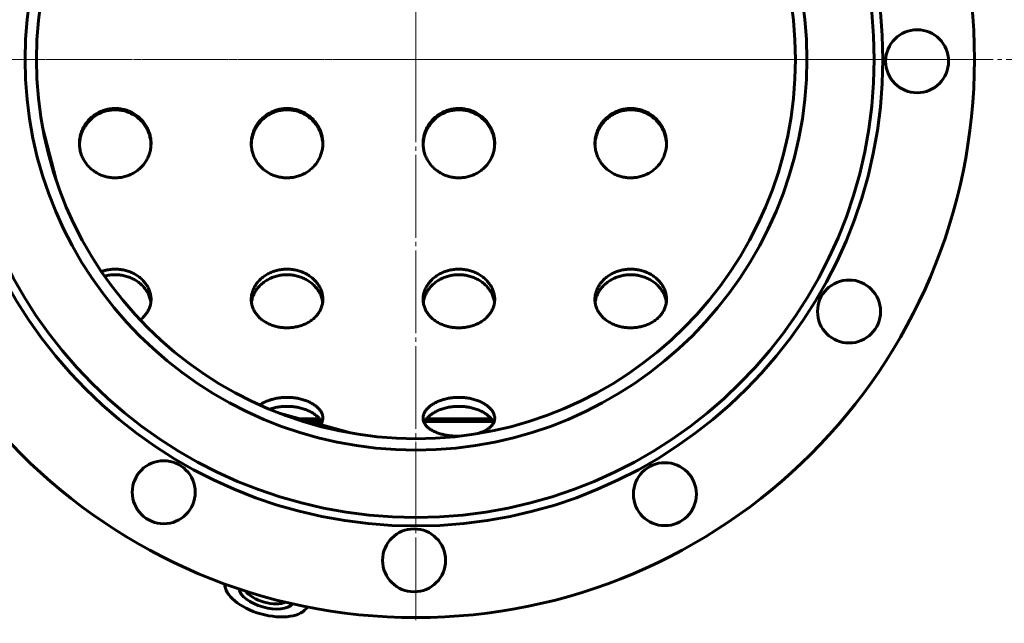
# Model space of a CAD drawing. Units: millimetres. Extents: x -4290 to 4397, y -4361 to 1595.
# Drawn here: x -2999 to -2655, y -3303 to -3092 of the extents above; entities that cross this region are included whole.
import ezdxf

# ---------------------------------------------------------------- set-up
doc = ezdxf.new("R2010")
doc.units = ezdxf.units.MM
doc.linetypes.add('K5LT_AXLED', pattern=[33.393333, 28.893333, -1.5, 1.5, -1.5])
doc.linetypes.add('K5LT_BASIC', pattern=[0])

# ---------------------------------------------------------------- blocks, each defined once
blk = doc.blocks.new('U28')
at = {"color": 30, "linetype": 'K5LT_AXLED', "lineweight": 18, "true_color": 0xff8000}
for q in [(-6256.84, -3014.43), (-6453.84, -3211.43), (-6256.84, -3408.43), (-6059.84, -3211.43)]:
    blk.add_line((-6256.84, -3211.43), q, dxfattribs=at)

msp = doc.modelspace()

# ---------------------------------------------------------------- linework, layer by layer
at = {"color": 30, "linetype": 'K5LT_AXLED', "lineweight": 18, "true_color": 0xff8000}
msp.add_line((-4190.528, -3105.654), (1171.508, -3105.654), dxfattribs=at)
at = {"color": 150, "linetype": 'K5LT_BASIC', "lineweight": 60, "true_color": 0x0080ff}
for p, q in [((-2986.183, -3147.689), (-2990.906, -3129.273)), ((-2883.399, -3236.165), (-2908.65, -3229.107)), ((-2894.205, -3231.246), (-2900.998, -3231.246)), ((-2834.205, -3231.246), (-2856.851, -3231.246)), ((-2893.6, -3232.154), (-2897.748, -3232.154)), ((-2833.6, -3232.154), (-2857.456, -3232.154))]:
    msp.add_line(p, q, dxfattribs=at)
for centre, radius in [((-2860.528, -3105.654), 195), ((-2860.528, -3105.654), 163), ((-2860.528, -3105.654), 160), ((-2860.528, -3105.654), 136.5), ((-2860.528, -3105.654), 132.5), ((-2685.529, -3106.319), 11), ((-2709.307, -3193.729), 11), ((-2948.603, -3256.875), 11), ((-2773.604, -3257.54), 11), ((-2861.192, -3280.653), 11)]:
    msp.add_circle(centre, radius, dxfattribs=at)
for centre, major_axis, start_param, end_param in [((-2912.657, -3292.137), (14.446, -4.038), 3.2480387, 6.1767393), ((-2912.657, -3292.137), (9.631, -2.692), 3.3684315, 6.0563464), ((-2912.354, -3291.053), (8.379, -2.342), 3.714151, 5.7106269)]:
    msp.add_ellipse(centre, major_axis=major_axis, ratio=0.5, start_param=start_param, end_param=end_param, dxfattribs=at)
for points, knots in [([(-2953.028, -3135.015), (-2953.028, -3134.855), (-2953.042, -3134.156), (-2953.178, -3132.919), (-2953.575, -3131.337), (-2954.186, -3129.815), (-2955.001, -3128.38), (-2956.008, -3127.06), (-2957.189, -3125.881), (-2958.522, -3124.865), (-2959.983, -3124.034), (-2961.543, -3123.402), (-2963.174, -3122.983), (-2964.846, -3122.782), (-2966.53, -3122.803), (-2968.196, -3123.046), (-2969.814, -3123.506), (-2971.357, -3124.176), (-2972.795, -3125.043), (-2974.102, -3126.091), (-2975.253, -3127.301), (-2976.226, -3128.647), (-2977.005, -3130.104), (-2977.576, -3131.644), (-2977.942, -3133.289), (-2978.028, -3134.423), (-2978.028, -3135.015)], [0, 0, 0, 0, 0.3402105, 1.4861716, 2.6331721, 3.7823002, 4.9342016, 6.0889349, 7.245966, 8.4043255, 9.5629014, 10.7207683, 11.8774393, 13.0329581, 14.1878198, 15.3427618, 16.4984925, 17.6554274, 18.813503, 19.9721295, 21.1303172, 22.2869531, 23.4411335, 24.5924374, 25.7410521, 27, 27, 27, 27]), ([(-2953.034, -3135.402), (-2953.053, -3134.812), (-2953.171, -3133.668), (-2953.58, -3132.004), (-2954.196, -3130.436), (-2955.018, -3128.959), (-2956.031, -3127.603), (-2957.217, -3126.395), (-2958.552, -3125.357), (-2960.012, -3124.509), (-2961.569, -3123.867), (-2963.196, -3123.441), (-2964.862, -3123.238), (-2966.541, -3123.261), (-2968.204, -3123.511), (-2969.82, -3123.984), (-2971.361, -3124.672), (-2972.798, -3125.562), (-2974.104, -3126.639), (-2975.254, -3127.88), (-2976.227, -3129.262), (-2977.005, -3130.757), (-2977.577, -3132.338), (-2977.914, -3133.897), (-2978.006, -3134.927), (-2978.021, -3135.402)], [0, 0, 0, 0, 1.1994705, 2.3317043, 3.4661618, 4.6027159, 5.7406866, 6.8790313, 8.0166571, 9.1527488, 10.2869972, 11.4196609, 12.5514623, 13.6833679, 14.8163142, 15.9509414, 17.0873942, 18.2252493, 19.3636121, 20.5013715, 21.6375349, 22.7715242, 23.9033351, 25.033524, 26, 26, 26, 26]), ([(-2893.028, -3135.015), (-2893.028, -3134.855), (-2893.042, -3134.156), (-2893.178, -3132.919), (-2893.575, -3131.337), (-2894.186, -3129.815), (-2895.001, -3128.38), (-2896.008, -3127.06), (-2897.189, -3125.881), (-2898.522, -3124.865), (-2899.983, -3124.034), (-2901.543, -3123.402), (-2903.174, -3122.983), (-2904.846, -3122.782), (-2906.53, -3122.803), (-2908.196, -3123.046), (-2909.814, -3123.506), (-2911.357, -3124.176), (-2912.795, -3125.043), (-2914.102, -3126.091), (-2915.253, -3127.301), (-2916.226, -3128.647), (-2917.005, -3130.104), (-2917.576, -3131.644), (-2917.942, -3133.289), (-2918.028, -3134.423), (-2918.028, -3135.015)], [0, 0, 0, 0, 0.3402105, 1.4861716, 2.6331721, 3.7823002, 4.9342016, 6.0889349, 7.245966, 8.4043255, 9.5629014, 10.7207683, 11.8774393, 13.0329581, 14.1878198, 15.3427618, 16.4984925, 17.6554274, 18.813503, 19.9721295, 21.1303172, 22.2869531, 23.4411335, 24.5924374, 25.7410521, 27, 27, 27, 27]), ([(-2893.034, -3135.402), (-2893.053, -3134.812), (-2893.171, -3133.668), (-2893.58, -3132.004), (-2894.196, -3130.436), (-2895.018, -3128.959), (-2896.031, -3127.603), (-2897.217, -3126.395), (-2898.552, -3125.357), (-2900.012, -3124.509), (-2901.569, -3123.867), (-2903.196, -3123.441), (-2904.862, -3123.238), (-2906.541, -3123.261), (-2908.204, -3123.511), (-2909.82, -3123.984), (-2911.361, -3124.672), (-2912.798, -3125.562), (-2914.104, -3126.639), (-2915.254, -3127.88), (-2916.227, -3129.262), (-2917.005, -3130.757), (-2917.577, -3132.338), (-2917.914, -3133.897), (-2918.006, -3134.927), (-2918.021, -3135.402)], [0, 0, 0, 0, 1.1994705, 2.3317043, 3.4661618, 4.6027159, 5.7406866, 6.8790313, 8.0166571, 9.1527488, 10.2869972, 11.4196609, 12.5514623, 13.6833679, 14.8163142, 15.9509414, 17.0873942, 18.2252493, 19.3636121, 20.5013715, 21.6375349, 22.7715242, 23.9033351, 25.033524, 26, 26, 26, 26]), ([(-2833.028, -3135.015), (-2833.028, -3134.855), (-2833.042, -3134.156), (-2833.178, -3132.919), (-2833.575, -3131.337), (-2834.186, -3129.815), (-2835.001, -3128.38), (-2836.008, -3127.06), (-2837.189, -3125.881), (-2838.522, -3124.865), (-2839.983, -3124.034), (-2841.543, -3123.402), (-2843.174, -3122.983), (-2844.846, -3122.782), (-2846.53, -3122.803), (-2848.196, -3123.046), (-2849.814, -3123.506), (-2851.357, -3124.176), (-2852.795, -3125.043), (-2854.102, -3126.091), (-2855.253, -3127.301), (-2856.226, -3128.647), (-2857.005, -3130.104), (-2857.576, -3131.644), (-2857.942, -3133.289), (-2858.028, -3134.423), (-2858.028, -3135.015)], [0, 0, 0, 0, 0.3402105, 1.4861716, 2.6331721, 3.7823002, 4.9342016, 6.0889349, 7.245966, 8.4043255, 9.5629014, 10.7207683, 11.8774393, 13.0329581, 14.1878198, 15.3427618, 16.4984925, 17.6554274, 18.813503, 19.9721295, 21.1303172, 22.2869531, 23.4411335, 24.5924374, 25.7410521, 27, 27, 27, 27]), ([(-2833.034, -3135.402), (-2833.053, -3134.812), (-2833.171, -3133.668), (-2833.58, -3132.004), (-2834.196, -3130.436), (-2835.018, -3128.959), (-2836.031, -3127.603), (-2837.217, -3126.395), (-2838.552, -3125.357), (-2840.012, -3124.509), (-2841.569, -3123.867), (-2843.196, -3123.441), (-2844.862, -3123.238), (-2846.541, -3123.261), (-2848.204, -3123.511), (-2849.82, -3123.984), (-2851.361, -3124.672), (-2852.798, -3125.562), (-2854.104, -3126.639), (-2855.254, -3127.88), (-2856.227, -3129.262), (-2857.005, -3130.757), (-2857.577, -3132.338), (-2857.914, -3133.897), (-2858.006, -3134.927), (-2858.021, -3135.402)], [0, 0, 0, 0, 1.1994705, 2.3317043, 3.4661618, 4.6027159, 5.7406866, 6.8790313, 8.0166571, 9.1527488, 10.2869972, 11.4196609, 12.5514623, 13.6833679, 14.8163142, 15.9509414, 17.0873942, 18.2252493, 19.3636121, 20.5013715, 21.6375349, 22.7715242, 23.9033351, 25.033524, 26, 26, 26, 26]), ([(-2773.028, -3135.015), (-2773.028, -3134.855), (-2773.042, -3134.156), (-2773.178, -3132.919), (-2773.575, -3131.337), (-2774.186, -3129.815), (-2775.001, -3128.38), (-2776.008, -3127.06), (-2777.189, -3125.881), (-2778.522, -3124.865), (-2779.983, -3124.034), (-2781.543, -3123.402), (-2783.174, -3122.983), (-2784.846, -3122.782), (-2786.53, -3122.803), (-2788.196, -3123.046), (-2789.814, -3123.506), (-2791.357, -3124.176), (-2792.795, -3125.043), (-2794.102, -3126.091), (-2795.253, -3127.301), (-2796.226, -3128.647), (-2797.005, -3130.104), (-2797.576, -3131.644), (-2797.942, -3133.289), (-2798.028, -3134.423), (-2798.028, -3135.015)], [0, 0, 0, 0, 0.3402105, 1.4861716, 2.6331721, 3.7823002, 4.9342016, 6.0889349, 7.245966, 8.4043255, 9.5629014, 10.7207683, 11.8774393, 13.0329581, 14.1878198, 15.3427618, 16.4984925, 17.6554274, 18.813503, 19.9721295, 21.1303172, 22.2869531, 23.4411335, 24.5924374, 25.7410521, 27, 27, 27, 27]), ([(-2773.034, -3135.402), (-2773.053, -3134.812), (-2773.171, -3133.668), (-2773.58, -3132.004), (-2774.196, -3130.436), (-2775.018, -3128.959), (-2776.031, -3127.603), (-2777.217, -3126.395), (-2778.552, -3125.357), (-2780.012, -3124.509), (-2781.569, -3123.867), (-2783.196, -3123.441), (-2784.862, -3123.238), (-2786.541, -3123.261), (-2788.204, -3123.511), (-2789.82, -3123.984), (-2791.361, -3124.672), (-2792.798, -3125.562), (-2794.104, -3126.639), (-2795.254, -3127.88), (-2796.227, -3129.262), (-2797.005, -3130.757), (-2797.577, -3132.338), (-2797.914, -3133.897), (-2798.006, -3134.927), (-2798.021, -3135.402)], [0, 0, 0, 0, 1.1994705, 2.3317043, 3.4661618, 4.6027159, 5.7406866, 6.8790313, 8.0166571, 9.1527488, 10.2869972, 11.4196609, 12.5514623, 13.6833679, 14.8163142, 15.9509414, 17.0873942, 18.2252493, 19.3636121, 20.5013715, 21.6375349, 22.7715242, 23.9033351, 25.033524, 26, 26, 26, 26]), ([(-2978.028, -3135.015), (-2978.028, -3135.502), (-2977.964, -3136.526), (-2977.664, -3138.063), (-2977.136, -3139.596), (-2976.4, -3141.047), (-2975.467, -3142.391), (-2974.353, -3143.602), (-2973.077, -3144.658), (-2971.663, -3145.539), (-2970.14, -3146.23), (-2968.57, -3146.708), (-2967.023, -3146.975), (-2966.014, -3147.031), (-2965.528, -3147.031)], [0, 0, 0, 0, 1.1484884, 2.4223137, 3.6980718, 4.9767006, 6.2585289, 7.5432271, 8.8298266, 10.1172802, 11.4037468, 12.6876208, 13.8859911, 15, 15, 15, 15]), ([(-2965.528, -3147.031), (-2964.969, -3147.031), (-2963.85, -3146.959), (-2962.2, -3146.639), (-2960.608, -3146.11), (-2959.103, -3145.38), (-2957.715, -3144.462), (-2956.469, -3143.374), (-2955.389, -3142.135), (-2954.494, -3140.768), (-2953.798, -3139.299), (-2953.313, -3137.752), (-2953.072, -3136.312), (-2953.028, -3135.395), (-2953.028, -3135.015)], [0, 0, 0, 0, 1.2806996, 2.5639431, 3.8503005, 5.1372855, 6.424615, 7.7109537, 8.9951211, 10.2763021, 11.5542861, 12.8301464, 14.1044308, 15, 15, 15, 15]), ([(-2918.028, -3135.015), (-2918.028, -3135.502), (-2917.964, -3136.526), (-2917.664, -3138.063), (-2917.136, -3139.596), (-2916.4, -3141.047), (-2915.467, -3142.391), (-2914.353, -3143.602), (-2913.077, -3144.658), (-2911.663, -3145.539), (-2910.14, -3146.23), (-2908.57, -3146.708), (-2907.023, -3146.975), (-2906.014, -3147.031), (-2905.528, -3147.031)], [0, 0, 0, 0, 1.1484884, 2.4223137, 3.6980718, 4.9767006, 6.2585289, 7.5432271, 8.8298266, 10.1172803, 11.4037468, 12.6876208, 13.8859911, 15, 15, 15, 15]), ([(-2905.528, -3147.031), (-2904.969, -3147.031), (-2903.85, -3146.959), (-2902.2, -3146.639), (-2900.608, -3146.11), (-2899.103, -3145.38), (-2897.715, -3144.462), (-2896.469, -3143.374), (-2895.389, -3142.135), (-2894.494, -3140.768), (-2893.798, -3139.299), (-2893.313, -3137.752), (-2893.072, -3136.312), (-2893.028, -3135.395), (-2893.028, -3135.015)], [0, 0, 0, 0, 1.2806996, 2.5639431, 3.8503005, 5.1372855, 6.424615, 7.7109537, 8.9951211, 10.2763021, 11.5542861, 12.8301464, 14.1044308, 15, 15, 15, 15]), ([(-2858.028, -3135.015), (-2858.028, -3135.502), (-2857.964, -3136.526), (-2857.664, -3138.063), (-2857.136, -3139.596), (-2856.4, -3141.047), (-2855.467, -3142.391), (-2854.353, -3143.602), (-2853.077, -3144.658), (-2851.663, -3145.539), (-2850.14, -3146.23), (-2848.57, -3146.708), (-2847.023, -3146.975), (-2846.014, -3147.031), (-2845.528, -3147.031)], [0, 0, 0, 0, 1.1484884, 2.4223137, 3.6980718, 4.9767006, 6.2585289, 7.5432271, 8.8298266, 10.1172803, 11.4037468, 12.6876208, 13.8859911, 15, 15, 15, 15]), ([(-2845.528, -3147.031), (-2844.969, -3147.031), (-2843.85, -3146.959), (-2842.2, -3146.639), (-2840.608, -3146.11), (-2839.103, -3145.38), (-2837.715, -3144.462), (-2836.469, -3143.374), (-2835.389, -3142.135), (-2834.494, -3140.768), (-2833.798, -3139.299), (-2833.313, -3137.752), (-2833.072, -3136.312), (-2833.028, -3135.395), (-2833.028, -3135.015)], [0, 0, 0, 0, 1.2806996, 2.5639431, 3.8503005, 5.1372855, 6.424615, 7.7109537, 8.9951211, 10.2763021, 11.5542861, 12.8301464, 14.1044308, 15, 15, 15, 15]), ([(-2798.028, -3135.015), (-2798.028, -3135.502), (-2797.964, -3136.526), (-2797.664, -3138.063), (-2797.136, -3139.596), (-2796.4, -3141.047), (-2795.467, -3142.391), (-2794.353, -3143.602), (-2793.077, -3144.658), (-2791.663, -3145.539), (-2790.14, -3146.23), (-2788.57, -3146.708), (-2787.023, -3146.975), (-2786.014, -3147.031), (-2785.528, -3147.031)], [0, 0, 0, 0, 1.1484884, 2.4223137, 3.6980718, 4.9767006, 6.2585289, 7.5432271, 8.8298266, 10.1172803, 11.4037468, 12.6876208, 13.8859911, 15, 15, 15, 15]), ([(-2785.528, -3147.031), (-2784.969, -3147.031), (-2783.85, -3146.959), (-2782.2, -3146.639), (-2780.608, -3146.11), (-2779.103, -3145.38), (-2777.715, -3144.462), (-2776.469, -3143.374), (-2775.389, -3142.135), (-2774.494, -3140.768), (-2773.798, -3139.299), (-2773.313, -3137.752), (-2773.072, -3136.312), (-2773.028, -3135.395), (-2773.028, -3135.015)], [0, 0, 0, 0, 1.2806996, 2.5639431, 3.8503005, 5.1372855, 6.424615, 7.7109537, 8.9951211, 10.2763021, 11.5542861, 12.8301464, 14.1044308, 15, 15, 15, 15]), ([(-2953.028, -3189.456), (-2953.028, -3189.193), (-2953.062, -3188.463), (-2953.273, -3187.266), (-2953.749, -3185.896), (-2954.446, -3184.581), (-2955.353, -3183.347), (-2956.454, -3182.221), (-2957.729, -3181.228), (-2959.153, -3180.39), (-2960.698, -3179.725), (-2962.334, -3179.248), (-2964.028, -3178.969), (-2965.75, -3178.893), (-2967.466, -3179.021), (-2969.012, -3179.325), (-2969.963, -3179.619), (-2970.364, -3179.764)], [0, 0, 0, 0, 0.7023391, 1.9505691, 3.2003404, 4.4527604, 5.7083562, 6.9669515, 8.2277274, 9.489478, 10.7509883, 12.0114026, 13.2704466, 14.5284395, 15.7861175, 17.0443369, 18, 18, 18, 18]), ([(-2893.028, -3189.456), (-2893.028, -3189.193), (-2893.062, -3188.463), (-2893.273, -3187.266), (-2893.749, -3185.896), (-2894.446, -3184.581), (-2895.353, -3183.347), (-2896.454, -3182.221), (-2897.729, -3181.228), (-2899.153, -3180.39), (-2900.698, -3179.725), (-2902.334, -3179.248), (-2904.028, -3178.969), (-2905.75, -3178.893), (-2907.466, -3179.021), (-2909.147, -3179.351), (-2910.761, -3179.877), (-2912.277, -3180.587), (-2913.666, -3181.467), (-2914.9, -3182.497), (-2915.955, -3183.655), (-2916.811, -3184.915), (-2917.453, -3186.25), (-2917.87, -3187.634), (-2918.013, -3188.71), (-2918.028, -3189.317), (-2918.028, -3189.456)], [0, 0, 0, 0, 0.6599731, 1.8329081, 3.0072915, 4.1841639, 5.3640204, 6.5466954, 7.7314197, 8.9170597, 10.102474, 11.2868584, 12.4699551, 13.6520642, 14.8338774, 16.0161992, 17.1996396, 18.384358, 19.56994, 20.7554622, 21.9397459, 23.1217202, 24.3007596, 25.47688, 26.6507458, 27, 27, 27, 27]), ([(-2833.028, -3189.456), (-2833.028, -3189.193), (-2833.062, -3188.463), (-2833.273, -3187.266), (-2833.749, -3185.896), (-2834.446, -3184.581), (-2835.353, -3183.347), (-2836.454, -3182.221), (-2837.729, -3181.228), (-2839.153, -3180.39), (-2840.698, -3179.725), (-2842.334, -3179.248), (-2844.028, -3178.969), (-2845.75, -3178.893), (-2847.466, -3179.021), (-2849.147, -3179.351), (-2850.761, -3179.877), (-2852.277, -3180.587), (-2853.666, -3181.467), (-2854.9, -3182.497), (-2855.955, -3183.655), (-2856.811, -3184.915), (-2857.453, -3186.25), (-2857.87, -3187.634), (-2858.013, -3188.71), (-2858.028, -3189.317), (-2858.028, -3189.456)], [0, 0, 0, 0, 0.6599731, 1.8329081, 3.0072915, 4.1841639, 5.3640204, 6.5466954, 7.7314197, 8.9170597, 10.102474, 11.2868584, 12.4699551, 13.6520642, 14.8338774, 16.0161992, 17.1996396, 18.384358, 19.56994, 20.7554622, 21.9397459, 23.1217202, 24.3007596, 25.47688, 26.6507458, 27, 27, 27, 27]), ([(-2773.028, -3189.456), (-2773.028, -3189.193), (-2773.062, -3188.463), (-2773.273, -3187.266), (-2773.749, -3185.896), (-2774.446, -3184.581), (-2775.353, -3183.347), (-2776.454, -3182.221), (-2777.729, -3181.228), (-2779.153, -3180.39), (-2780.698, -3179.725), (-2782.334, -3179.248), (-2784.028, -3178.969), (-2785.75, -3178.893), (-2787.466, -3179.021), (-2789.147, -3179.351), (-2790.761, -3179.877), (-2792.277, -3180.587), (-2793.666, -3181.467), (-2794.9, -3182.497), (-2795.955, -3183.655), (-2796.811, -3184.915), (-2797.453, -3186.25), (-2797.87, -3187.634), (-2798.013, -3188.71), (-2798.028, -3189.317), (-2798.028, -3189.456)], [0, 0, 0, 0, 0.6599731, 1.8329081, 3.0072915, 4.1841639, 5.3640204, 6.5466954, 7.7314197, 8.9170597, 10.102474, 11.2868584, 12.4699551, 13.6520642, 14.8338774, 16.0161992, 17.1996396, 18.384358, 19.56994, 20.7554622, 21.9397459, 23.1217202, 24.3007596, 25.47688, 26.6507458, 27, 27, 27, 27]), ([(-2953.1, -3190.555), (-2953.148, -3190.179), (-2953.312, -3189.323), (-2953.758, -3188.013), (-2954.463, -3186.658), (-2955.378, -3185.389), (-2956.486, -3184.234), (-2957.766, -3183.218), (-2959.192, -3182.363), (-2960.736, -3181.686), (-2962.368, -3181.203), (-2964.057, -3180.921), (-2965.774, -3180.846), (-2967.523, -3180.983), (-2968.674, -3181.222), (-2969.255, -3181.382)], [0, 0, 0, 0, 0.9712239, 2.2151834, 3.4616549, 4.710257, 5.9600221, 7.2096894, 8.4581026, 9.7045658, 10.9490335, 12.192087, 13.4347335, 14.6780995, 16, 16, 16, 16]), ([(-2893.1, -3190.555), (-2893.148, -3190.179), (-2893.312, -3189.323), (-2893.758, -3188.013), (-2894.463, -3186.658), (-2895.378, -3185.389), (-2896.486, -3184.234), (-2897.766, -3183.218), (-2899.192, -3182.363), (-2900.736, -3181.686), (-2902.368, -3181.203), (-2904.057, -3180.921), (-2905.774, -3180.846), (-2907.487, -3180.981), (-2909.165, -3181.322), (-2910.777, -3181.863), (-2912.292, -3182.594), (-2913.679, -3183.499), (-2914.911, -3184.557), (-2915.964, -3185.747), (-2916.818, -3187.041), (-2917.458, -3188.413), (-2917.804, -3189.597), (-2917.925, -3190.316), (-2917.955, -3190.555)], [0, 0, 0, 0, 0.9157722, 2.0887083, 3.2640129, 4.4413264, 5.6197365, 6.7980545, 7.9751899, 9.1504868, 10.323902, 11.4959838, 12.6676817, 13.8400581, 15.0139742, 16.1898234, 17.3673835, 18.5458511, 19.7240702, 20.9008923, 22.0755379, 23.2478281, 24.4182241, 25, 25, 25, 25]), ([(-2833.1, -3190.555), (-2833.148, -3190.179), (-2833.312, -3189.323), (-2833.758, -3188.013), (-2834.463, -3186.658), (-2835.378, -3185.389), (-2836.486, -3184.234), (-2837.766, -3183.218), (-2839.192, -3182.363), (-2840.736, -3181.686), (-2842.368, -3181.203), (-2844.057, -3180.921), (-2845.774, -3180.846), (-2847.487, -3180.981), (-2849.165, -3181.322), (-2850.777, -3181.863), (-2852.292, -3182.594), (-2853.679, -3183.499), (-2854.911, -3184.557), (-2855.964, -3185.747), (-2856.818, -3187.041), (-2857.458, -3188.413), (-2857.804, -3189.597), (-2857.925, -3190.316), (-2857.955, -3190.555)], [0, 0, 0, 0, 0.9157722, 2.0887083, 3.2640129, 4.4413264, 5.6197365, 6.7980545, 7.9751899, 9.1504868, 10.323902, 11.4959838, 12.6676817, 13.8400581, 15.0139742, 16.1898234, 17.3673835, 18.5458511, 19.7240702, 20.9008923, 22.0755379, 23.2478281, 24.4182241, 25, 25, 25, 25]), ([(-2773.1, -3190.555), (-2773.148, -3190.179), (-2773.312, -3189.323), (-2773.758, -3188.013), (-2774.463, -3186.658), (-2775.378, -3185.389), (-2776.486, -3184.234), (-2777.766, -3183.218), (-2779.192, -3182.363), (-2780.736, -3181.686), (-2782.368, -3181.203), (-2784.057, -3180.921), (-2785.774, -3180.846), (-2787.487, -3180.981), (-2789.165, -3181.322), (-2790.777, -3181.863), (-2792.292, -3182.594), (-2793.679, -3183.499), (-2794.911, -3184.557), (-2795.964, -3185.747), (-2796.818, -3187.041), (-2797.458, -3188.413), (-2797.804, -3189.597), (-2797.925, -3190.316), (-2797.955, -3190.555)], [0, 0, 0, 0, 0.9157722, 2.0887083, 3.2640129, 4.4413264, 5.6197365, 6.7980545, 7.9751899, 9.1504868, 10.323902, 11.4959838, 12.6676817, 13.8400581, 15.0139742, 16.1898234, 17.3673835, 18.5458511, 19.7240702, 20.9008923, 22.0755379, 23.2478281, 24.4182241, 25, 25, 25, 25]), ([(-2956.824, -3196.667), (-2956.656, -3196.539), (-2956.093, -3196.085), (-2955.229, -3195.232), (-2954.347, -3194.057), (-2953.677, -3192.79), (-2953.23, -3191.453), (-2953.052, -3190.33), (-2953.028, -3189.66), (-2953.028, -3189.456)], [0, 0, 0, 0, 0.6989613, 2.4175114, 4.1318737, 5.8419296, 7.5491913, 9.2545428, 10, 10, 10, 10]), ([(-2918.028, -3189.456), (-2918.028, -3189.784), (-2917.981, -3190.576), (-2917.73, -3191.812), (-2917.222, -3193.132), (-2916.495, -3194.377), (-2915.56, -3195.525), (-2914.433, -3196.555), (-2913.136, -3197.45), (-2911.694, -3198.192), (-2910.133, -3198.77), (-2908.535, -3199.163), (-2906.988, -3199.374), (-2905.997, -3199.418), (-2905.528, -3199.418)], [0, 0, 0, 0, 0.915015, 2.2184152, 3.5236132, 4.8316955, 6.1431083, 7.457585, 8.7741268, 10.0916725, 11.4080644, 12.7278034, 13.9246526, 15, 15, 15, 15]), ([(-2905.528, -3199.418), (-2904.956, -3199.418), (-2903.812, -3199.357), (-2902.125, -3199.084), (-2900.5, -3198.634), (-2898.968, -3198.011), (-2897.562, -3197.228), (-2896.307, -3196.296), (-2895.229, -3195.232), (-2894.347, -3194.057), (-2893.677, -3192.79), (-2893.23, -3191.453), (-2893.052, -3190.33), (-2893.028, -3189.66), (-2893.028, -3189.456)], [0, 0, 0, 0, 1.3098806, 2.6228124, 3.939407, 5.2564877, 6.5738357, 7.8899794, 9.2036958, 10.5142109, 11.8214339, 13.1265211, 14.4301479, 15, 15, 15, 15]), ([(-2858.028, -3189.456), (-2858.028, -3189.784), (-2857.981, -3190.576), (-2857.73, -3191.812), (-2857.222, -3193.132), (-2856.495, -3194.377), (-2855.56, -3195.525), (-2854.433, -3196.555), (-2853.136, -3197.45), (-2851.694, -3198.192), (-2850.133, -3198.77), (-2848.535, -3199.163), (-2846.988, -3199.374), (-2845.997, -3199.418), (-2845.528, -3199.418)], [0, 0, 0, 0, 0.915015, 2.2184152, 3.5236132, 4.8316955, 6.1431083, 7.457585, 8.7741268, 10.0916725, 11.4080644, 12.7278034, 13.9246526, 15, 15, 15, 15]), ([(-2845.528, -3199.418), (-2844.956, -3199.418), (-2843.812, -3199.357), (-2842.125, -3199.084), (-2840.5, -3198.634), (-2838.968, -3198.011), (-2837.562, -3197.228), (-2836.307, -3196.296), (-2835.229, -3195.232), (-2834.347, -3194.057), (-2833.677, -3192.79), (-2833.23, -3191.453), (-2833.052, -3190.33), (-2833.028, -3189.66), (-2833.028, -3189.456)], [0, 0, 0, 0, 1.3098806, 2.6228124, 3.939407, 5.2564877, 6.5738357, 7.8899794, 9.2036958, 10.5142109, 11.8214339, 13.1265211, 14.4301479, 15, 15, 15, 15]), ([(-2798.028, -3189.456), (-2798.028, -3189.784), (-2797.981, -3190.576), (-2797.73, -3191.812), (-2797.222, -3193.132), (-2796.495, -3194.377), (-2795.56, -3195.525), (-2794.433, -3196.555), (-2793.136, -3197.45), (-2791.694, -3198.192), (-2790.133, -3198.77), (-2788.535, -3199.163), (-2786.988, -3199.374), (-2785.997, -3199.418), (-2785.528, -3199.418)], [0, 0, 0, 0, 0.915015, 2.2184152, 3.5236132, 4.8316955, 6.1431083, 7.457585, 8.7741268, 10.0916725, 11.4080644, 12.7278034, 13.9246526, 15, 15, 15, 15]), ([(-2785.528, -3199.418), (-2784.956, -3199.418), (-2783.812, -3199.357), (-2782.125, -3199.084), (-2780.5, -3198.634), (-2778.968, -3198.011), (-2777.562, -3197.228), (-2776.307, -3196.296), (-2775.229, -3195.232), (-2774.347, -3194.057), (-2773.677, -3192.79), (-2773.23, -3191.453), (-2773.052, -3190.33), (-2773.028, -3189.66), (-2773.028, -3189.456)], [0, 0, 0, 0, 1.3098806, 2.6228124, 3.939407, 5.2564877, 6.5738357, 7.8899794, 9.2036958, 10.5142109, 11.8214339, 13.1265211, 14.4301479, 15, 15, 15, 15]), ([(-2893.028, -3230.94), (-2893.028, -3230.767), (-2893.062, -3230.283), (-2893.272, -3229.483), (-2893.747, -3228.557), (-2894.443, -3227.661), (-2895.348, -3226.813), (-2896.448, -3226.035), (-2897.722, -3225.343), (-2899.145, -3224.756), (-2900.689, -3224.288), (-2902.323, -3223.951), (-2904.017, -3223.753), (-2905.738, -3223.698), (-2907.454, -3223.788), (-2909.135, -3224.02), (-2910.749, -3224.389), (-2912.265, -3224.887), (-2913.655, -3225.501), (-2914.567, -3226.028), (-2915.023, -3226.338), (-2915.101, -3226.393)], [0, 0, 0, 0, 0.6871602, 1.9156912, 3.1457341, 4.3783804, 5.6141507, 6.8528746, 8.0937493, 9.335589, 10.5771981, 11.8177319, 13.0569169, 14.2950643, 15.5328963, 16.7712555, 18.0107829, 19.2516497, 20.4934265, 21.73515, 22, 22, 22, 22]), ([(-2833.028, -3230.94), (-2833.028, -3230.767), (-2833.062, -3230.283), (-2833.272, -3229.483), (-2833.747, -3228.557), (-2834.443, -3227.661), (-2835.348, -3226.813), (-2836.448, -3226.035), (-2837.722, -3225.343), (-2839.145, -3224.756), (-2840.689, -3224.288), (-2842.323, -3223.951), (-2844.017, -3223.753), (-2845.738, -3223.698), (-2847.454, -3223.788), (-2849.135, -3224.02), (-2850.749, -3224.389), (-2852.265, -3224.887), (-2853.655, -3225.501), (-2854.89, -3226.216), (-2855.947, -3227.014), (-2856.804, -3227.877), (-2857.448, -3228.785), (-2857.867, -3229.717), (-2858.012, -3230.439), (-2858.028, -3230.845), (-2858.028, -3230.94)], [0, 0, 0, 0, 0.6558608, 1.8284335, 3.0024494, 4.1789499, 5.3584322, 6.5407336, 7.7250877, 8.910363, 10.0954181, 11.2794469, 12.4621884, 13.6439395, 14.8253896, 16.0073429, 17.1904112, 18.3747578, 19.559973, 20.7451374, 21.929074, 23.1107102, 24.289416, 25.4652012, 26.6387241, 27, 27, 27, 27]), ([(-2893.4, -3232.563), (-2893.508, -3232.315), (-2893.808, -3231.751), (-2894.459, -3230.895), (-2895.373, -3230.024), (-2896.48, -3229.225), (-2897.759, -3228.517), (-2899.183, -3227.918), (-2900.726, -3227.442), (-2902.357, -3227.1), (-2904.046, -3226.9), (-2905.762, -3226.847), (-2907.475, -3226.94), (-2909.153, -3227.18), (-2910.557, -3227.511), (-2911.381, -3227.772), (-2911.687, -3227.879)], [0, 0, 0, 0, 0.9861698, 2.2559367, 3.5278768, 4.8010069, 6.0740442, 7.3458094, 8.6155909, 9.8833382, 11.1496399, 12.4155195, 13.6821243, 14.9503869, 16.2207367, 17, 17, 17, 17]), ([(-2833.4, -3232.563), (-2833.508, -3232.315), (-2833.808, -3231.751), (-2834.459, -3230.895), (-2835.373, -3230.024), (-2836.48, -3229.225), (-2837.759, -3228.517), (-2839.183, -3227.918), (-2840.726, -3227.442), (-2842.357, -3227.1), (-2844.046, -3226.9), (-2845.762, -3226.847), (-2847.475, -3226.94), (-2849.153, -3227.18), (-2850.765, -3227.56), (-2852.28, -3228.072), (-2853.668, -3228.703), (-2854.901, -3229.438), (-2855.956, -3230.259), (-2856.811, -3231.145), (-2857.348, -3231.924), (-2857.585, -3232.402), (-2857.655, -3232.563)], [0, 0, 0, 0, 0.9263122, 2.1190081, 3.3137452, 4.5096002, 5.7053679, 6.8999408, 8.0926503, 9.2834492, 10.4728902, 11.6619347, 12.8516603, 14.0429432, 15.2361866, 16.4311702, 17.627083, 18.8227542, 20.0170171, 21.2090764, 22.3987447, 23, 23, 23, 23]), ([(-2893.809, -3233.255), (-2893.777, -3233.21), (-2893.553, -3232.885), (-2893.231, -3232.259), (-2893.052, -3231.52), (-2893.028, -3231.077), (-2893.028, -3230.94)], [0, 0, 0, 0, 0.4379621, 3.1285926, 5.8162086, 7, 7, 7, 7]), ([(-2858.028, -3230.94), (-2858.028, -3231.154), (-2857.982, -3231.674), (-2857.734, -3232.481), (-2857.229, -3233.338), (-2856.505, -3234.139), (-2855.572, -3234.871), (-2854.448, -3235.522), (-2853.153, -3236.084), (-2851.713, -3236.547), (-2850.154, -3236.906), (-2848.555, -3237.149), (-2847.017, -3237.28), (-2846.035, -3237.307), (-2845.576, -3237.308)], [0, 0, 0, 0, 0.9034963, 2.2097146, 3.5177203, 4.8286071, 6.1428299, 7.4601291, 8.7795136, 10.0999118, 11.419203, 12.741529, 13.9470714, 15, 15, 15, 15]), ([(-2838.768, -3236.355), (-2838.358, -3236.227), (-2837.5, -3235.922), (-2836.309, -3235.367), (-2835.231, -3234.695), (-2834.349, -3233.945), (-2833.679, -3233.128), (-2833.231, -3232.259), (-2833.052, -3231.52), (-2833.028, -3231.077), (-2833.028, -3230.94)], [0, 0, 0, 0, 1.2859974, 2.8025128, 4.316234, 5.8262685, 7.3325101, 8.8362899, 10.3383849, 11, 11, 11, 11])]:
    msp.add_open_spline(points, degree=3, knots=knots, dxfattribs=at)

# ---------------------------------------------------------------- block references
msp.add_blockref('U28', (3396.317, 105.779))

doc.saveas('drawing.dxf')
